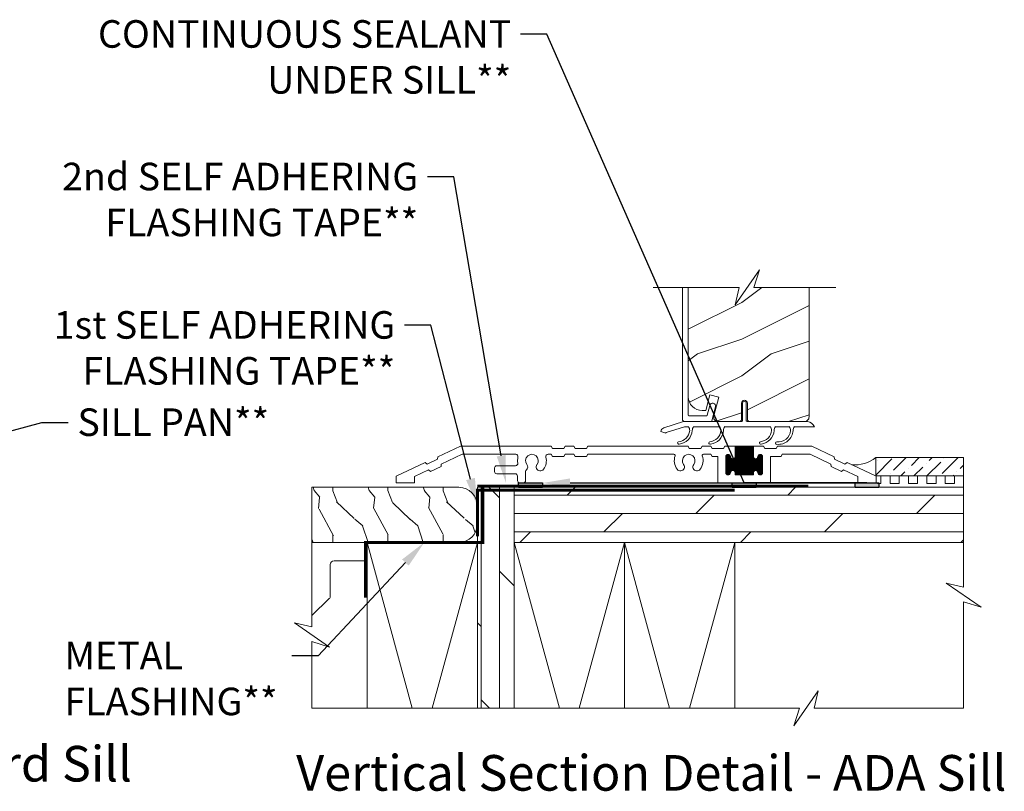
# Model space of a CAD drawing. Extents: x -34 to 272, y 0 to 44.
# Drawn here: x 188 to 202, y 14 to 25 of the extents above; entities that cross this region are included whole.
import ezdxf
from ezdxf import colors
from ezdxf.entities.mleader import LeaderData, LeaderLine
from ezdxf.enums import TextEntityAlignment as Align
from ezdxf.math import Vec2, Vec3

# ---------------------------------------------------------------- set-up
doc = ezdxf.new("R2010")
doc.units = 0
doc.header["$LTSCALE"] = 2
doc.header["$MEASUREMENT"] = 0
doc.linetypes.add('DASHED', pattern=[0.414474, 0.276316, -0.138158])
doc.layers.get('0').update_dxf_attribs({"linetype": 'CONTINUOUS'})
doc.layers.add('Notes', color=7, linetype='CONTINUOUS')
doc.layers.add('Unit', color=7, linetype='CONTINUOUS', lineweight=13)
doc.layers.add('Wall', color=7, linetype='CONTINUOUS', lineweight=13)
doc.styles.add('ARIAL', font='arial.ttf')
doc.styles.get("Standard").update_dxf_attribs({"font": 'arial.ttf'})

# ---------------------------------------------------------------- blocks, each defined once
blk = doc.blocks.new('A$C08627D2B')
at = {"layer": 'Unit'}
h = blk.add_hatch(dxfattribs=at)
h.set_pattern_fill('WOOD2', color=256, style=0)
h.set_pattern_definition([(216.8699, (-103.40717, 22.98057), (2.9999999, 2.00000012), [0.5, -4.5]), (206.5651, (-102.80717, 22.68057), (-0.9999992, -1.0000013), [1.118034, -1.118034]), (198.4349, (-102.80717, 22.18057), (-2.0000004, -0.9999984), [0.632456, -2.529822])])
edge = h.paths.add_edge_path()
edge.add_line((3.976, 1.173), (3.979, 1.137))
edge.add_line((3.979, 1.137), (3.99, 1.102))
edge.add_line((3.99, 1.102), (4.007, 1.069))
edge.add_line((4.007, 1.069), (4.031, 1.041))
edge.add_line((4.031, 1.041), (4.059, 1.017))
edge.add_line((4.059, 1.017), (4.092, 1))
edge.add_line((4.092, 1), (4.127, 0.989))
edge.add_line((4.127, 0.989), (4.163, 0.986))
edge.add_line((4.163, 0.986), (4.212, 0.986))
edge.add_line((4.212, 0.986), (4.269, 1.2))
edge.add_line((4.269, 1.2), (4.39, 1.167))
edge.add_line((4.39, 1.167), (4.322, 0.915))
edge.add_line((4.322, 0.915), (4.32, 0.901))
edge.add_line((4.32, 0.901), (4.321, 0.886))
edge.add_line((4.321, 0.886), (4.325, 0.873))
edge.add_line((4.325, 0.873), (4.333, 0.86))
edge.add_line((4.333, 0.86), (4.343, 0.85))
edge.add_line((4.343, 0.85), (4.355, 0.842))
edge.add_line((4.355, 0.842), (4.368, 0.838))
edge.add_line((4.368, 0.838), (4.382, 0.836))
edge.add_line((4.382, 0.836), (4.669, 0.836))
edge.add_arc((4.669, 0.867), 0.0313, 270, 360)
edge.add_line((4.7, 0.867), (4.7, 1.086))
edge.add_arc((4.74, 1.086), 0.0397, 0, 180, ccw=False)
edge.add_line((4.779, 1.086), (4.779, 0.867))
edge.add_arc((4.811, 0.867), 0.0312, 180, 270)
edge.add_line((4.811, 0.836), (5.563, 0.836))
edge.add_line((5.563, 0.836), (5.579, 0.841))
edge.add_line((5.579, 0.841), (5.59, 0.847))
edge.add_line((5.59, 0.847), (5.599, 0.854))
edge.add_line((5.599, 0.854), (5.607, 0.864))
edge.add_line((5.607, 0.864), (5.613, 0.875))
edge.add_line((5.613, 0.875), (5.617, 0.887))
edge.add_line((5.617, 0.887), (5.618, 0.899))
edge.add_line((5.618, 0.899), (5.618, 2.662))
edge.add_line((5.618, 2.662), (4.867, 2.662))
edge.add_line((4.867, 2.662), (4.942, 2.901))
edge.add_line((4.942, 2.901), (4.613, 2.424))
edge.add_line((4.613, 2.424), (4.667, 2.662))
edge.add_line((4.667, 2.662), (3.976, 2.662))
edge.add_line((3.976, 2.662), (3.976, 1.173))
for p, q in [((3.896, 2.662), (3.896, 0.868)), ((3.976, 0.926), (3.976, 2.637)), ((4.286, 1.08), (4.275, 1.07)), ((4.301, 1.085), (4.286, 1.08)), ((4.316, 1.085), (4.301, 1.085)), ((4.33, 1.078), (4.316, 1.085)), ((4.341, 1.066), (4.33, 1.078)), ((4.268, 1.056), (4.234, 0.923)), ((4.275, 1.07), (4.268, 1.056)), ((4.296, 0.844), (4.345, 1.036)), ((4.346, 1.052), (4.341, 1.066)), ((4.345, 1.036), (4.346, 1.052)), ((3.896, 0.868), (3.896, 0.862)), ((3.896, 0.862), (3.898, 0.856)), ((3.898, 0.856), (3.901, 0.85)), ((3.901, 0.85), (3.905, 0.845)), ((3.905, 0.845), (3.91, 0.841)), ((3.91, 0.841), (3.916, 0.838)), ((3.916, 0.838), (3.922, 0.837)), ((3.922, 0.837), (3.928, 0.836)), ((3.928, 0.836), (4.287, 0.836)), ((3.976, 0.924), (3.976, 0.926)), ((3.977, 0.922), (3.976, 0.924)), ((3.977, 0.92), (3.977, 0.922)), ((3.979, 0.919), (3.977, 0.92)), ((3.98, 0.918), (3.979, 0.919)), ((3.982, 0.917), (3.98, 0.918)), ((3.984, 0.916), (3.982, 0.917)), ((3.986, 0.916), (3.984, 0.916)), ((4.225, 0.916), (3.986, 0.916)), ((4.226, 0.916), (4.225, 0.916)), ((4.228, 0.916), (4.226, 0.916)), ((4.229, 0.917), (4.228, 0.916)), ((4.231, 0.918), (4.229, 0.917)), ((4.232, 0.919), (4.231, 0.918)), ((4.233, 0.92), (4.232, 0.919)), ((4.234, 0.922), (4.233, 0.92)), ((4.234, 0.923), (4.234, 0.922)), ((4.287, 0.836), (4.288, 0.836)), ((4.288, 0.836), (4.29, 0.837)), ((4.29, 0.837), (4.291, 0.837)), ((4.291, 0.837), (4.293, 0.838)), ((4.293, 0.838), (4.294, 0.839)), ((4.294, 0.839), (4.295, 0.841)), ((4.295, 0.841), (4.296, 0.842)), ((4.296, 0.842), (4.296, 0.844)), ((3.603, 0.702), (3.67, 0.678)), ((0.569, 0.357), (0.875, 0.5)), ((0.875, 0.5), (2.11, 0.5)), ((2.11, 0.5), (2.127, 0.47)), ((2.127, 0.47), (2.283, 0.47)), ((2.283, 0.47), (2.3, 0.5)), ((2.3, 0.5), (2.42, 0.5)), ((2.42, 0.5), (2.437, 0.47)), ((2.437, 0.47), (2.593, 0.47)), ((2.593, 0.47), (2.61, 0.5)), ((2.61, 0.5), (3.972, 0.5)), ((3.972, 0.5), (3.989, 0.47)), ((3.989, 0.47), (4.145, 0.47)), ((4.145, 0.47), (4.162, 0.5)), ((4.162, 0.5), (4.282, 0.5)), ((4.282, 0.5), (4.299, 0.47)), ((4.299, 0.47), (4.455, 0.47)), ((4.455, 0.47), (4.472, 0.5)), ((4.472, 0.5), (4.611, 0.5)), ((4.611, 0.5), (4.861, 0.5)), ((4.611, 0.5), (4.611, 0.36)), ((4.861, 0.495), (4.611, 0.495)), ((4.861, 0.485), (4.611, 0.485)), ((4.861, 0.475), (4.611, 0.475)), ((4.861, 0.465), (4.611, 0.465)), ((4.861, 0.455), (4.611, 0.455)), ((4.861, 0.445), (4.611, 0.445)), ((4.861, 0.435), (4.611, 0.435)), ((4.861, 0.425), (4.611, 0.425)), ((4.861, 0.415), (4.611, 0.415)), ((4.861, 0.405), (4.611, 0.405)), ((4.612, 0.11), (4.612, 0.5)), ((4.622, 0.11), (4.622, 0.5)), ((4.632, 0.11), (4.632, 0.5)), ((4.642, 0.11), (4.642, 0.5)), ((4.652, 0.11), (4.652, 0.5)), ((4.662, 0.11), (4.662, 0.5)), ((4.672, 0.11), (4.672, 0.5)), ((4.682, 0.11), (4.682, 0.5)), ((4.692, 0.11), (4.692, 0.5)), ((4.702, 0.11), (4.702, 0.5)), ((4.712, 0.11), (4.712, 0.5)), ((4.722, 0.11), (4.722, 0.5)), ((4.732, 0.11), (4.732, 0.5)), ((4.742, 0.11), (4.742, 0.5)), ((4.752, 0.11), (4.752, 0.5)), ((4.762, 0.11), (4.762, 0.5)), ((4.772, 0.11), (4.772, 0.5)), ((4.782, 0.11), (4.782, 0.5)), ((4.792, 0.11), (4.792, 0.5)), ((4.802, 0.11), (4.802, 0.5)), ((4.812, 0.11), (4.812, 0.5)), ((4.822, 0.11), (4.822, 0.5)), ((4.832, 0.11), (4.832, 0.5)), ((4.842, 0.11), (4.842, 0.5)), ((4.852, 0.11), (4.852, 0.5)), ((4.861, 0.5), (5, 0.5)), ((4.861, 0.36), (4.861, 0.5)), ((5, 0.5), (5.017, 0.47)), ((5.017, 0.47), (5.173, 0.47)), ((5.173, 0.47), (5.19, 0.5)), ((5.19, 0.5), (5.656, 0.5)), ((5.656, 0.5), (5.962, 0.357)), ((0, 0.092), (0.396, 0.277)), ((0.396, 0.277), (0.425, 0.257)), ((0.425, 0.257), (0.566, 0.323)), ((0.566, 0.323), (0.569, 0.357)), ((0.899, 0.39), (0.615, 0.257)), ((1.628, 0.39), (0.899, 0.39)), ((2.11, 0.39), (2.069, 0.39)), ((2.127, 0.36), (2.11, 0.39)), ((2.283, 0.36), (2.127, 0.36)), ((2.3, 0.39), (2.283, 0.36)), ((2.42, 0.39), (2.3, 0.39)), ((2.437, 0.36), (2.42, 0.39)), ((2.593, 0.36), (2.437, 0.36)), ((2.61, 0.39), (2.593, 0.36)), ((3.781, 0.39), (2.61, 0.39)), ((4.282, 0.39), (4.181, 0.39)), ((4.299, 0.36), (4.282, 0.39)), ((4.376, 0.36), (4.299, 0.36)), ((4.376, 0), (4.376, 0.36)), ((4.486, 0.357), (4.486, 0.142)), ((4.551, 0.355), (4.486, 0.355)), ((4.555, 0.345), (4.486, 0.345)), ((4.565, 0.335), (4.486, 0.335)), ((4.986, 0.325), (4.486, 0.325)), ((4.986, 0.315), (4.486, 0.315)), ((4.986, 0.305), (4.486, 0.305)), ((4.986, 0.295), (4.486, 0.295)), ((4.986, 0.285), (4.486, 0.285)), ((4.986, 0.275), (4.486, 0.275)), ((4.55, 0.365), (4.487, 0.365)), ((4.546, 0.375), (4.491, 0.375)), ((4.492, 0.124), (4.492, 0.376)), ((4.536, 0.385), (4.501, 0.385)), ((4.502, 0.115), (4.502, 0.385)), ((4.512, 0.111), (4.512, 0.389)), ((4.522, 0.11), (4.522, 0.39)), ((4.532, 0.113), (4.532, 0.387)), ((4.542, 0.12), (4.542, 0.38)), ((4.551, 0.36), (4.551, 0.361)), ((4.552, 0.146), (4.552, 0.354)), ((4.562, 0.163), (4.562, 0.337)), ((4.572, 0.169), (4.572, 0.331)), ((4.582, 0.17), (4.582, 0.33)), ((4.592, 0.168), (4.592, 0.332)), ((4.875, 0.335), (4.597, 0.335)), ((4.602, 0.162), (4.602, 0.338)), ((4.865, 0.345), (4.607, 0.345)), ((4.861, 0.395), (4.611, 0.395)), ((4.861, 0.385), (4.611, 0.385)), ((4.861, 0.375), (4.611, 0.375)), ((4.861, 0.365), (4.611, 0.365)), ((4.861, 0.355), (4.611, 0.355)), ((4.862, 0.146), (4.862, 0.354)), ((4.872, 0.163), (4.872, 0.337)), ((4.882, 0.169), (4.882, 0.331)), ((4.892, 0.17), (4.892, 0.33)), ((4.902, 0.168), (4.902, 0.332)), ((4.986, 0.335), (4.907, 0.335)), ((4.912, 0.162), (4.912, 0.338)), ((4.986, 0.345), (4.917, 0.345)), ((4.921, 0.361), (4.921, 0.36)), ((4.986, 0.355), (4.921, 0.355)), ((4.985, 0.365), (4.922, 0.365)), ((4.922, 0.136), (4.922, 0.364)), ((4.981, 0.375), (4.926, 0.375)), ((4.932, 0.118), (4.932, 0.382)), ((4.971, 0.385), (4.936, 0.385)), ((4.942, 0.112), (4.942, 0.388)), ((4.952, 0.11), (4.952, 0.39)), ((4.962, 0.111), (4.962, 0.389)), ((4.972, 0.116), (4.972, 0.384)), ((4.982, 0.126), (4.982, 0.374)), ((4.986, 0.142), (4.986, 0.357)), ((5.237, 0.36), (5.096, 0.36)), ((5.096, 0.36), (5.096, 0)), ((5.254, 0.39), (5.237, 0.36)), ((5.632, 0.39), (5.254, 0.39)), ((5.916, 0.257), (5.632, 0.39)), ((5.962, 0.357), (5.965, 0.323)), ((5.965, 0.323), (6.106, 0.257)), ((6.106, 0.257), (6.135, 0.277)), ((6.135, 0.277), (6.531, 0.092)), ((0.443, 0.177), (0.25, 0.087)), ((0.471, 0.157), (0.443, 0.177)), ((0.612, 0.223), (0.471, 0.157)), ((0.615, 0.257), (0.612, 0.223)), ((1.34, 0.156), (1.34, 0.204)), ((1.371, 0.235), (1.625, 0.235)), ((1.763, 0.155), (1.763, 0.031)), ((4.986, 0.265), (4.486, 0.265)), ((4.986, 0.255), (4.486, 0.255)), ((4.986, 0.245), (4.486, 0.245)), ((4.986, 0.235), (4.486, 0.235)), ((4.986, 0.225), (4.486, 0.225)), ((4.986, 0.215), (4.486, 0.215)), ((4.986, 0.205), (4.486, 0.205)), ((4.986, 0.195), (4.486, 0.195)), ((4.986, 0.185), (4.486, 0.185)), ((4.986, 0.175), (4.486, 0.175)), ((4.564, 0.165), (4.486, 0.165)), ((4.555, 0.155), (4.486, 0.155)), ((4.551, 0.145), (4.486, 0.145)), ((4.874, 0.165), (4.598, 0.165)), ((4.865, 0.155), (4.607, 0.155)), ((4.861, 0.145), (4.611, 0.145)), ((4.611, 0.14), (4.611, 0.11)), ((4.861, 0.135), (4.611, 0.135)), ((4.861, 0.11), (4.861, 0.14)), ((4.986, 0.165), (4.908, 0.165)), ((4.986, 0.155), (4.917, 0.155)), ((4.986, 0.145), (4.921, 0.145)), ((5.919, 0.223), (5.916, 0.257)), ((6.06, 0.157), (5.919, 0.223)), ((6.088, 0.177), (6.06, 0.157)), ((6.281, 0.087), (6.088, 0.177)), ((0, 0), (0, 0.092)), ((0.25, 0.087), (0.25, 0)), ((1.621, 0.125), (1.371, 0.125)), ((1.653, 0.031), (1.653, 0.094)), ((4.546, 0.125), (4.491, 0.125)), ((4.535, 0.115), (4.502, 0.115)), ((4.861, 0.125), (4.611, 0.125)), ((4.861, 0.115), (4.611, 0.115)), ((4.611, 0.11), (4.861, 0.11)), ((4.981, 0.125), (4.926, 0.125)), ((4.97, 0.115), (4.937, 0.115)), ((6.281, 0), (6.281, 0.087)), ((6.531, 0.092), (6.531, 0)), ((0.25, 0), (0, 0)), ((1.731, 0), (1.684, 0)), ((5.096, 0), (4.376, 0)), ((6.531, 0), (6.281, 0))]:
    blk.add_line(p, q, dxfattribs=at)
at = {"layer": 'Unit', "linetype": 'Continuous'}
for p, q in [((4.715, 0.846), (4.715, 1.086)), ((4.765, 1.086), (4.765, 0.846)), ((3.643, 0.749), (3.912, 0.836)), ((3.912, 0.836), (4.705, 0.836)), ((4.775, 0.836), (5.599, 0.836)), ((4.825, 0.836), (5.599, 0.836)), ((3.923, 0.766), (3.676, 0.686)), ((3.978, 0.766), (3.923, 0.766)), ((4.403, 0.766), (4.048, 0.766)), ((5.091, 0.766), (4.473, 0.766)), ((5.348, 0.766), (5.161, 0.766)), ((5.692, 0.766), (5.418, 0.766))]:
    blk.add_line(p, q, dxfattribs=at)
at = {"layer": 'Unit'}
for points in [[(3.5, 2.662), (4.667, 2.662), (4.613, 2.424), (4.942, 2.901), (4.867, 2.662), (5.981, 2.662)], [(3.976, 2.662), (3.976, 1.173), (3.979, 1.137), (3.99, 1.102), (4.007, 1.069), (4.031, 1.041), (4.059, 1.017), (4.092, 1), (4.127, 0.989), (4.163, 0.986), (4.212, 0.986), (4.269, 1.2), (4.39, 1.167), (4.322, 0.915), (4.32, 0.901), (4.321, 0.886), (4.325, 0.873), (4.333, 0.86), (4.343, 0.85), (4.355, 0.842), (4.368, 0.838), (4.382, 0.836), (4.669, 0.836)]]:
    blk.add_lwpolyline(points, dxfattribs=at)
blk.add_lwpolyline([(4.669, 0.836, 0.414214), (4.7, 0.867), (4.7, 1.086, -1), (4.779, 1.086), (4.779, 0.867, 0.414214), (4.811, 0.836), (5.563, 0.836), (5.579, 0.841), (5.59, 0.847), (5.599, 0.854), (5.607, 0.864), (5.613, 0.875), (5.617, 0.887), (5.618, 0.899), (5.618, 2.662)], format="xyb", dxfattribs=at)
at = {"layer": 'Unit', "linetype": 'Continuous'}
for centre, radius, start, end in [((4.74, 1.086), 0.025, 360, 180), ((4.705, 0.846), 0.01, 270, 360), ((4.775, 0.846), 0.01, 180, 270), ((5.58, 0.715), 0.122, 24.577, 81.3321), ((3.662, 0.692), 0.06, 108, 170), ((3.679, 0.676), 0.01, 108, 170), ((3.825, 0.731), 0.171, 275.9283, 353.978), ((3.826, 0.731), 0.205, 277.6511, 354.7054), ((3.905, 0.713), 0.09, 0, 36.3361), ((4.12, 0.713), 0.09, 143.6639, 180), ((4.25, 0.731), 0.171, 275.9283, 353.978), ((4.251, 0.731), 0.205, 277.6511, 354.7054), ((4.33, 0.713), 0.09, 0, 36.3361), ((4.545, 0.713), 0.09, 143.6639, 179.3348), ((4.939, 0.732), 0.171, 275.9283, 353.978), ((4.94, 0.732), 0.205, 277.6511, 354.7054), ((5.019, 0.713), 0.09, 0, 36.3361), ((5.234, 0.713), 0.09, 143.6639, 179.7245), ((5.201, 0.725), 0.166, 261.9799, 356.0195), ((5.201, 0.725), 0.2, 263.7265, 356.6078), ((5.276, 0.713), 0.09, 0, 36.3361), ((5.491, 0.713), 0.09, 143.6639, 179.3416), ((3.848, 0.544), 0.0175, 106.6878, 287.3773), ((4.273, 0.544), 0.0175, 106.6878, 287.3773), ((4.962, 0.545), 0.0175, 106.6878, 287.3773), ((5.179, 0.543), 0.0175, 93.3715, 272.3761)]:
    blk.add_arc(centre, radius, start, end, dxfattribs=at)
at = {"layer": 'Unit'}
for centre, radius, start, end in [((1.625, 0.266), 0.0313, 270, 9.5534), ((1.628, 0.359), 0.0313, 346.0501, 90), ((1.849, 0.304), 0.196, 166.0501, 189.5534), ((1.849, 0.304), 0.086, 322.9827, 217.0173), ((1.849, 0.304), 0.196, 322.9827, 13.9499), ((2.069, 0.359), 0.0313, 90, 193.9499), ((3.781, 0.374), 0.016, 340.7198, 90), ((3.981, 0.304), 0.196, 160.7198, 217.0173), ((3.981, 0.304), 0.086, 322.9827, 217.0173), ((3.981, 0.304), 0.196, 322.9827, 19.2802), ((4.181, 0.374), 0.016, 90, 199.2802), ((4.518, 0.357), 0.0325, 5.8893, 180), ((4.581, 0.36), 0.03, 180, 0), ((4.891, 0.36), 0.03, 180, 0), ((4.953, 0.357), 0.0325, 360, 174.1107), ((1.371, 0.204), 0.0312, 90, 180), ((1.371, 0.156), 0.0312, 180, 270), ((1.794, 0.155), 0.0313, 132.2259, 180), ((1.736, 0.219), 0.055, 312.2259, 37.0173), ((1.961, 0.219), 0.055, 142.9827, 322.9827), ((3.868, 0.219), 0.055, 217.0173, 37.0173), ((4.094, 0.219), 0.055, 142.9827, 322.9827), ((4.518, 0.142), 0.0325, 180, 354.1107), ((4.581, 0.14), 0.03, 0, 180), ((4.891, 0.14), 0.03, 0, 180), ((4.953, 0.142), 0.0325, 185.8893, 360), ((1.621, 0.094), 0.0312, 0, 90), ((1.684, 0.031), 0.0313, 180, 270), ((1.731, 0.031), 0.0312, 270, 0)]:
    blk.add_arc(centre, radius, start, end, dxfattribs=at)

msp = doc.modelspace()

# ---------------------------------------------------------------- hatches: boundary and pattern name
h = msp.add_hatch(color=256)
h.dxf.hatch_style = 1
h.paths.add_polyline_path([(195.15976, 18.22449), (195.48539, 18.22449), (195.48539, 18.16259), (195.15976, 18.16259)])
h = msp.add_hatch(color=256)
h.dxf.hatch_style = 1
h.paths.add_polyline_path([(198.06512, 18.22449), (198.39075, 18.22449), (198.39075, 18.16259), (198.06512, 18.16259)])
h = msp.add_hatch(color=256)
h.dxf.hatch_style = 1
h.paths.add_polyline_path([(199.73512, 18.22449), (200.06075, 18.22449), (200.06075, 18.16259), (199.73512, 18.16259)])
at = {"layer": 'Wall'}
h = msp.add_hatch(dxfattribs=at)
h.set_pattern_fill('ANSI36', color=256)
h.set_pattern_definition([(45, (183.35514, 0.96278), (0.06629126, 0.24306796), [0.3125, -0.0625, 0, -0.0625])])
h.paths.add_polyline_path([(201.21231, 18.31949), (201.21231, 18.56949), (200.01648, 18.56949), (200.01648, 18.31949)])
at = {"layer": 'Wall', "transparency": 33554495}
h = msp.add_hatch(dxfattribs=at)
h.set_pattern_fill('WOOD1', color=256, scale=0.75, pattern_type=2)
h.set_pattern_definition([(108.4349, (88.87337, 0.86717), (-0.7499988, 1.5000003), [0.284605, -2.087103]), (139.3987, (88.78337, 1.13717), (-4.499999264, 3.750000316), [0.1382933, -6.7763655]), (136.8476, (89.428372, 1.227173), (-11.249998153, 10.500002125), [0.3289755, -16.1198085]), (109.9831, (89.18837, 1.45217), (-2.24999959, 6.000000494), [0.1755705, -8.6029545]), (90, (89.1284, 0.8672), (-0.75, 0.75), [0.15, -0.6]), (118.4429, (89.128372, 1.017173), (5.249995379, -9.7500028245), [0.4094205, -20.0615955]), (84.2894, (88.93337, 1.37717), (-0.750000986, -6.74999957), [0.1507485, -7.3866585]), (129.8056, (88.94837, 1.52717), (3.000001824, -3.74999855), [0.1171538, -5.7405337])])
edge = h.paths.add_edge_path()
edge.add_line((192.3484, 17.80814), (192.3484, 18.16524))
edge.add_line((192.3484, 18.16524), (194.3484, 18.16524))
edge.add_arc((194.3484, 17.91524), 0.25, 0, 90, ccw=False)
edge.add_line((194.5984, 17.91524), (194.5984, 17.66524))
edge.add_arc((194.3484, 17.66524), 0.25, -90, 0, ccw=False)
edge.add_line((194.3484, 17.41524), (192.3484, 17.41524))
edge.add_line((192.3484, 17.41524), (192.3484, 17.80814))
h = msp.add_hatch(dxfattribs=at)
h.set_pattern_fill('DOLMIT', color=256, angle=90)
h.set_pattern_definition([(90, (212.6484, -61.72725), (-0.25, 2e-17), []), (135, (212.6484, -61.72725), (-0.5, -0.5), [0.353553, -0.707107])])
h.paths.add_polyline_path([(195.0984, 18.16524), (194.5984, 18.16524), (194.5984, 15.15881), (195.0984, 15.15881)])
h = msp.add_hatch(dxfattribs=at)
h.set_pattern_fill('DOLMIT', color=256)
h.set_pattern_definition([(0, (112.56995, 0.80852), (0, 0.25), []), (45, (112.56995, 0.8085), (-0.5, 0.5), [0.353553, -0.707107])])
h.paths.add_polyline_path([(201.21231, 18.16523), (201.21231, 17.41523), (195.0984, 17.41523), (195.0984, 18.16523)])

# ---------------------------------------------------------------- linework, layer by layer
for points in [[(195.15976, 18.22449), (195.48539, 18.22449), (195.48539, 18.16259), (195.15976, 18.16259)], [(198.06512, 18.22449), (198.39075, 18.22449), (198.39075, 18.16259), (198.06512, 18.16259)], [(199.73512, 18.22449), (200.06075, 18.22449), (200.06075, 18.16259), (199.73512, 18.16259)]]:
    msp.add_lwpolyline(points, close=True)
at = {"const_width": 0.04}
msp.add_lwpolyline([(194.67421, 18.16524), (194.67421, 17.41524), (193.0774, 17.41524), (193.0774, 16.66524)], dxfattribs=at)
at = {"linetype": 'DASHED', "const_width": 0.04}
for points in [[(194.5984, 18.18162), (199.0984, 18.18162)], [(194.5984, 17.50024), (194.5984, 18.12524), (198.0984, 18.12524)]]:
    msp.add_lwpolyline(points, dxfattribs=at)
at = {"layer": 'Wall'}
for points in [[(201.21231, 18.31949), (201.21231, 18.56949), (200.01648, 18.56949), (200.01648, 18.31949), (201.21231, 18.31949)], [(201.21231, 18.16523), (201.21231, 18.31949), (201.08731, 18.31949), (201.08731, 18.21949), (200.96231, 18.21949), (200.96231, 18.31949), (200.83731, 18.31949), (200.83731, 18.21949), (200.71231, 18.21949), (200.71231, 18.31949), (200.58731, 18.31949), (200.58731, 18.21949), (200.46231, 18.21949), (200.46231, 18.31949), (200.33731, 18.31949), (200.33731, 18.21949), (200.21231, 18.21949), (200.21231, 18.31949), (200.08731, 18.31949), (200.08731, 18.21949), (200.03938, 18.21949)], [(201.21231, 18.13841), (201.21231, 16.80813), (200.97372, 16.86235), (201.45089, 16.53394), (201.21231, 16.60813), (201.21231, 15.15881), (199.17813, 15.15881), (199.23235, 15.3974), (198.90394, 14.92022), (198.97813, 15.15881), (192.3484, 15.15881), (192.3484, 16.06588), (192.58698, 15.99169), (192.10981, 16.3201), (192.3484, 16.26588), (192.3484, 17.98669)], [(195.0984, 18.16524), (194.5984, 18.16524), (194.5984, 15.15881), (195.0984, 15.15881), (195.0984, 18.16524)], [(201.21231, 18.16523), (201.21231, 17.41523), (195.0984, 17.41523), (195.0984, 18.16523), (201.21231, 18.16523)], [(193.0984, 15.15881), (193.0984, 17.41524), (194.5984, 17.41524), (194.5984, 16.15881)], [(193.0984, 17.41524), (193.71379, 15.15881)], [(193.98301, 15.15881), (194.5984, 17.41524)], [(195.0984, 17.41523), (195.71379, 15.15881)], [(195.98301, 15.15881), (196.5984, 17.41523)], [(196.5984, 17.41523), (196.5984, 15.15881)], [(196.5984, 17.41523), (197.21379, 15.15881)], [(197.48301, 15.15881), (198.0984, 17.41523)], [(198.0984, 17.41523), (198.0984, 15.15881)]]:
    msp.add_lwpolyline(points, dxfattribs=at)
for points in [[(192.3484, 17.80814), (192.3484, 18.16524), (194.3484, 18.16524, -0.41421356), (194.5984, 17.91524), (194.5984, 17.66524, -0.41421356), (194.3484, 17.41524), (192.3484, 17.41524), (192.3484, 17.80814)], [(193.0984, 17.16524), (192.6484, 17.16524, 0.41421356), (192.5984, 17.11524), (192.5984, 16.68618, -0.20091801), (192.58348, 16.65055), (192.3484, 16.41907)]]:
    msp.add_lwpolyline(points, format="xyb", dxfattribs=at)
msp.add_arc((199.72421, 18.94932), 0.47926, 266.040591, 307.576913, dxfattribs=at)

# ---------------------------------------------------------------- block references
at = {"layer": 'Unit'}
msp.add_blockref('A$C08627D2B', (193.49193, 18.22449), dxfattribs=at)

# ---------------------------------------------------------------- texts
at = {"style": 'ARIAL'}
for s, p in [('Vertical Section Detail - Standard Sill', (189.89919, 14.16138)), ('Vertical Section Detail - ADA Sill', (201.79441, 14.03675))]:
    msp.add_text(s, height=0.4848486, dxfattribs=at).set_placement(p, align=Align.RIGHT)

# ---------------------------------------------------------------- leaders
at = {"layer": 'Notes'}
ml = msp.add_multileader_mtext('Standard', dxfattribs=at)
ml.set_content('CONTINUOUS SEALANT\\PUNDER SILL**', color=256)
ml.set_leader_properties()
ml.build(insert=Vec2(0, 0))
ml.multileader.update_dxf_attribs({"dogleg_length": 0.36, "arrow_head_size": 0.375})
ctx = ml.context
ctx.base_point, ctx.char_height, ctx.arrow_head_size, ctx.landing_gap_size, ctx.plane_origin = Vec3(188.91601, 24.33221), 0.375, 0.375, 0.125, Vec3(198.70961, 21.58048)
ctx.text_align_type = 2
notes = []
notes.append((ctx, [(0, (1, 1, 0), (195.54392, 24.33221), (-1, 0), 0.36, [(2, [(195.48539, 18.22449), (199.89793, 18.22449), (198.22793, 18.22449)], 0, [])])]))
ctx.mtext.insert, ctx.mtext.alignment, ctx.mtext.flow_direction = Vec3(195.05892, 24.52291), 3, 5
ml = msp.add_multileader_mtext('Standard', dxfattribs=at)
ml.set_content('2nd SELF ADHERING\\PFLASHING TAPE**', color=256)
ml.set_leader_properties()
ml.build(insert=Vec2(0, 0))
ml.multileader.update_dxf_attribs({"dogleg_length": 0.36, "arrow_head_size": 0.375})
ctx = ml.context
ctx.base_point, ctx.char_height, ctx.arrow_head_size, ctx.landing_gap_size, ctx.plane_origin = Vec3(188.47584, 22.39197), 0.375, 0.375, 0.125, Vec3(198.30352, 21.15285)
ctx.text_align_type = 2
notes.append((ctx, [(1, (1, 1, 0), (194.27828, 22.39197), (-1, 0), 0.36, [(0, [(194.98612, 18.22632)], 0, [])])]))
ctx.mtext.insert, ctx.mtext.alignment, ctx.mtext.flow_direction = Vec3(193.79328, 22.58266), 3, 5
ml = msp.add_multileader_mtext('Standard', dxfattribs=at)
ml.set_content('1st SELF ADHERING\\PFLASHING TAPE**', color=256)
ml.set_leader_properties()
ml.build(insert=Vec2(0, 0))
ml.multileader.update_dxf_attribs({"dogleg_length": 0.36, "arrow_head_size": 0.375})
ctx = ml.context
ctx.base_point, ctx.char_height, ctx.arrow_head_size, ctx.landing_gap_size, ctx.plane_origin = Vec3(188.38122, 20.37221), 0.375, 0.375, 0.125, Vec3(197.52891, 19.62403)
ctx.text_align_type = 2
notes.append((ctx, [(1, (1, 1, 0), (193.96675, 20.37221), (-1, 0), 0.36, [(0, [(194.5984, 17.91524)], 0, [])])]))
ctx.mtext.insert, ctx.mtext.alignment, ctx.mtext.flow_direction = Vec3(193.48175, 20.56291), 3, 5
ml = msp.add_multileader_mtext('Standard', dxfattribs=at)
ml.set_content('SILL PAN**', color=256)
ml.set_leader_properties()
ml.build(insert=Vec2(0, 0))
ml.multileader.update_dxf_attribs({"dogleg_length": 0.36, "arrow_head_size": 0.375})
ctx = ml.context
ctx.base_point, ctx.char_height, ctx.arrow_head_size, ctx.landing_gap_size, ctx.plane_origin = Vec3(189.03322, 19.04851), 0.375, 0.375, 0.125, Vec3(189.1951, 15.84257)
notes.append((ctx, [(0, (1, 1, 0), (188.67322, 19.04851), (1, 0), 0.36, [(0, [(186.02903, 18.33142)], 0, [])])]))
ctx.mtext.insert, ctx.mtext.width, ctx.mtext.flow_direction = Vec3(189.15822, 19.2392), 5.4802096, 5
ml = msp.add_multileader_mtext('Standard', dxfattribs=at)
ml.set_content('METAL\\PFLASHING**', color=256)
ml.set_leader_properties()
ml.build(insert=Vec2(0, 0))
ml.multileader.update_dxf_attribs({"dogleg_length": 0.36, "arrow_head_size": 0.375})
ctx = ml.context
ctx.base_point, ctx.char_height, ctx.arrow_head_size, ctx.landing_gap_size, ctx.plane_origin = Vec3(188.85689, 15.87327), 0.375, 0.375, 0.125, Vec3(196.56182, 11.90945)
notes.append((ctx, [(0, (1, 1, 0), (192.43312, 15.87327), (-1, 0), 0.36, [(0, [(193.87581, 17.41524)], 0, [])])]))
ctx.mtext.insert, ctx.mtext.flow_direction = Vec3(188.98189, 16.06397), 5
for ctx, leaders in notes:
    for number, flags, end, landing, length, lines in leaders:
        leader = LeaderData()
        leader.index, (leader.has_last_leader_line, leader.has_dogleg_vector, leader.attachment_direction) = number, flags
        leader.last_leader_point, leader.dogleg_vector, leader.dogleg_length = Vec3(end), Vec3(landing), length
        for number, points, colour, breaks in lines:
            line = LeaderLine()
            line.index, line.vertices, line.color, line.breaks = number, Vec3.list(points), colors.encode_raw_color(colour), breaks
            leader.lines.append(line)
        ctx.leaders.append(leader)

doc.saveas('drawing.dxf')
